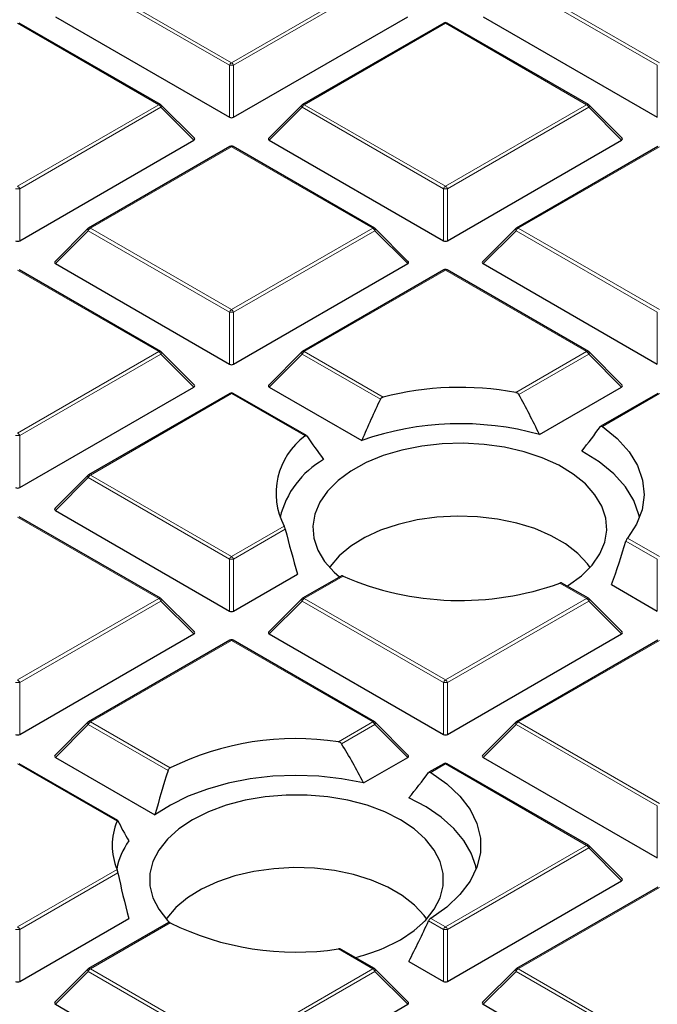
# Model space of a CAD drawing. Units: millimetres. Extents: x 0 to 435, y 0 to 297.
# Drawn here: x 270 to 285, y 194 to 217 of the extents above; entities that cross this region are included whole.
import ezdxf

# ---------------------------------------------------------------- set-up
doc = ezdxf.new("R2010")
doc.units = ezdxf.units.MM

msp = doc.modelspace()

# ---------------------------------------------------------------- linework, layer by layer
at = {"color": 8, "linetype": 'Continuous', "lineweight": 18}
for p, q in [((271.6078, 218.2792), (274.9686, 216.339)), ((274.9686, 216.339), (278.3294, 218.2792)), ((281.7901, 218.2792), (285.1509, 216.339)), ((274.9196, 216.2781), (271.5588, 218.2183)), ((278.3784, 218.2183), (275.0176, 216.2781)), ((285.102, 216.2781), (281.7411, 218.2183)), ((273.2383, 215.3401), (269.8774, 217.2803)), ((280.0598, 217.2803), (276.699, 215.3401)), ((283.4206, 215.3401), (280.0598, 217.2803)), ((274.9196, 215.0417), (274.9196, 216.2781)), ((275.0176, 216.2781), (275.0176, 215.0417)), ((285.102, 215.0417), (285.102, 216.2781)), ((269.8774, 213.4), (273.2383, 215.3401)), ((273.2873, 215.2792), (269.9264, 213.339)), ((274.0711, 214.4953), (273.2873, 215.2792)), ((276.65, 215.2792), (275.8661, 214.4953)), ((280.0108, 213.339), (276.65, 215.2792)), ((276.699, 215.3401), (280.0598, 213.4)), ((280.0598, 213.4), (283.4206, 215.3401)), ((283.4696, 215.2792), (280.1088, 213.339)), ((284.2534, 214.4953), (283.4696, 215.2792)), ((274.9686, 214.3412), (271.6078, 212.4011)), ((278.3294, 212.4011), (274.9686, 214.3412)), ((285.1509, 214.3412), (281.7901, 212.4011)), ((269.9264, 213.339), (269.9264, 212.1026)), ((280.0108, 212.1026), (280.0108, 213.339)), ((280.1088, 213.339), (280.1088, 212.1026)), ((271.6078, 212.4011), (274.9686, 210.4609)), ((274.9686, 210.4609), (278.3294, 212.4011)), ((281.7901, 212.4011), (285.1509, 210.4609)), ((271.5588, 212.3401), (270.775, 211.5562)), ((274.9196, 210.4), (271.5588, 212.3401)), ((278.3784, 212.3401), (275.0176, 210.4)), ((279.1623, 211.5562), (278.3784, 212.3401)), ((281.7411, 212.3401), (280.9573, 211.5562)), ((285.102, 210.4), (281.7411, 212.3401)), ((273.2383, 209.462), (269.8774, 211.4022)), ((280.0598, 211.4022), (276.699, 209.462)), ((283.4206, 209.462), (280.0598, 211.4022)), ((274.9196, 209.1636), (274.9196, 210.4)), ((275.0176, 210.4), (275.0176, 209.1636)), ((285.102, 209.1636), (285.102, 210.4)), ((269.8774, 207.5218), (273.2383, 209.462)), ((273.2873, 209.401), (269.9264, 207.4609)), ((274.0711, 208.6172), (273.2873, 209.401)), ((276.65, 209.401), (275.8661, 208.6172)), ((278.5103, 208.3271), (276.65, 209.401)), ((276.699, 209.462), (278.5744, 208.3793)), ((281.7355, 208.4892), (283.4206, 209.462)), ((283.4696, 209.401), (281.8065, 208.4409)), ((284.2534, 208.6172), (283.4696, 209.401)), ((274.9686, 208.4631), (271.6078, 206.5229)), ((276.7181, 207.4531), (274.9686, 208.4631)), ((285.1509, 208.4631), (283.7959, 207.6808)), ((269.9264, 207.4609), (269.9264, 206.2245)), ((271.5588, 206.462), (270.775, 205.6781)), ((274.9196, 204.5218), (271.5588, 206.462)), ((271.6078, 206.5229), (274.9686, 204.5828)), ((273.2383, 203.5839), (269.8774, 205.524)), ((274.9686, 204.5828), (276.2213, 205.3059)), ((276.2483, 205.2323), (275.0176, 204.5218)), ((285.102, 204.5218), (284.3563, 204.9523)), ((284.3901, 205.022), (285.1509, 204.5828)), ((274.9196, 203.2854), (274.9196, 204.5218)), ((275.0176, 204.5218), (275.0176, 203.2854)), ((285.102, 203.2854), (285.102, 204.5218)), ((277.6216, 204.1165), (276.699, 203.5839)), ((283.4206, 203.5839), (282.7857, 203.9504)), ((269.8774, 201.6437), (273.2383, 203.5839)), ((273.2873, 203.5229), (269.9264, 201.5827)), ((274.0711, 202.739), (273.2873, 203.5229)), ((276.65, 203.5229), (275.8661, 202.739)), ((280.0108, 201.5827), (276.65, 203.5229)), ((276.699, 203.5839), (280.0598, 201.6437)), ((280.0598, 201.6437), (283.4206, 203.5839)), ((283.4696, 203.5229), (280.1088, 201.5827)), ((284.2534, 202.739), (283.4696, 203.5229)), ((274.9686, 202.5849), (271.6078, 200.6448)), ((278.3294, 200.6448), (274.9686, 202.5849)), ((285.1509, 202.5849), (281.7901, 200.6448)), ((269.9264, 201.5827), (269.9264, 200.3464)), ((280.0108, 200.3464), (280.0108, 201.5827)), ((280.1088, 201.5827), (280.1088, 200.3464)), ((271.5588, 200.5838), (270.775, 199.8)), ((273.4586, 199.4871), (271.5588, 200.5838)), ((271.6078, 200.6448), (273.5062, 199.5488)), ((277.5113, 200.1725), (278.3294, 200.6448)), ((278.3784, 200.5838), (277.5872, 200.1271)), ((279.1623, 199.8), (278.3784, 200.5838)), ((281.7411, 200.5838), (280.9573, 199.8)), ((285.102, 198.6437), (281.7411, 200.5838)), ((281.7901, 200.6448), (285.1509, 198.7046)), ((272.2426, 198.2805), (269.8774, 199.6459)), ((280.0598, 199.6459), (279.7084, 199.443)), ((283.4206, 197.7057), (280.0598, 199.6459)), ((285.102, 197.4073), (285.102, 198.6437)), ((280.0598, 195.7656), (283.4206, 197.7057)), ((283.4696, 197.6448), (280.1088, 195.7046)), ((284.2534, 196.8609), (283.4696, 197.6448)), ((269.8774, 195.7656), (272.2426, 197.1309)), ((272.2646, 197.0544), (269.9264, 195.7046)), ((285.1509, 196.7068), (281.7901, 194.7666)), ((273.5062, 195.8626), (271.6078, 194.7666)), ((280.0108, 195.7046), (279.658, 195.9083)), ((279.7084, 195.9684), (280.0598, 195.7656)), ((269.9264, 195.7046), (269.9264, 194.4682)), ((280.0108, 194.4682), (280.0108, 195.7046)), ((280.1088, 195.7046), (280.1088, 194.4682)), ((278.3294, 194.7666), (277.5113, 195.239)), ((271.5588, 194.7057), (270.775, 193.9218)), ((274.9196, 192.7655), (271.5588, 194.7057)), ((271.6078, 194.7666), (274.9686, 192.8265)), ((274.9686, 192.8265), (278.3294, 194.7666)), ((278.3784, 194.7057), (275.0176, 192.7655)), ((279.1623, 193.9218), (278.3784, 194.7057)), ((281.7411, 194.7057), (280.9573, 193.9218)), ((285.102, 192.7655), (281.7411, 194.7057)), ((281.7901, 194.7666), (285.1509, 192.8265))]:
    msp.add_line(p, q, dxfattribs=at)
at = {"color": 7, "linetype": 'Continuous', "lineweight": 25}
for p, q in [((270.775, 217.4344), (274.9196, 215.0417)), ((275.0176, 215.0417), (279.1623, 217.4344)), ((280.9573, 217.4344), (285.102, 215.0417)), ((273.2783, 215.3441), (269.9174, 217.2843)), ((280.0198, 217.2843), (276.659, 215.3441)), ((283.4606, 215.3441), (280.0998, 217.2843)), ((274.0837, 214.5424), (273.2948, 215.3314)), ((276.6424, 215.3314), (275.8535, 214.5424)), ((284.2661, 214.5424), (283.4772, 215.3314)), ((269.9264, 212.1026), (274.0711, 214.4953)), ((274.9286, 214.3452), (271.5678, 212.405)), ((278.3694, 212.405), (275.0086, 214.3452)), ((275.8661, 214.4953), (280.0108, 212.1026)), ((280.1088, 212.1026), (284.2534, 214.4953)), ((285.1109, 214.3452), (281.7501, 212.405)), ((271.5512, 212.3923), (270.7623, 211.6034)), ((279.1749, 211.6034), (278.386, 212.3923)), ((281.7336, 212.3923), (280.9447, 211.6034)), ((270.775, 211.5562), (274.9196, 209.1636)), ((275.0176, 209.1636), (279.1623, 211.5562)), ((280.9573, 211.5562), (285.102, 209.1636)), ((273.2783, 209.466), (269.9174, 211.4061)), ((280.0198, 211.4061), (276.659, 209.466)), ((283.4606, 209.466), (280.0998, 211.4061)), ((274.0837, 208.6643), (273.2948, 209.4532)), ((276.6424, 209.4532), (275.8535, 208.6643)), ((284.2661, 208.6643), (283.4772, 209.4532)), ((269.9264, 206.2245), (274.0711, 208.6172)), ((274.9286, 208.467), (271.5678, 206.5269)), ((276.7515, 207.4609), (275.0086, 208.467)), ((275.8661, 208.6172), (278.069, 207.3455)), ((282.2971, 207.4878), (284.2534, 208.6172)), ((285.1109, 208.467), (283.7581, 207.686)), ((271.5512, 206.5142), (270.7623, 205.7252)), ((270.775, 205.6781), (274.9196, 203.2854)), ((273.2783, 203.5878), (269.9174, 205.528)), ((275.0176, 203.2854), (276.5415, 204.1652)), ((277.5795, 204.1192), (276.659, 203.5878)), ((283.4606, 203.5878), (282.8324, 203.9505)), ((284.0137, 203.9137), (285.102, 203.2854)), ((274.0837, 202.7862), (273.2948, 203.5751)), ((276.6424, 203.5751), (275.8535, 202.7862)), ((284.2661, 202.7862), (283.4772, 203.5751)), ((269.9264, 200.3464), (274.0711, 202.739)), ((274.9286, 202.5889), (271.5678, 200.6487)), ((278.3694, 200.6487), (275.0086, 202.5889)), ((275.8661, 202.739), (280.0108, 200.3464)), ((280.1088, 200.3464), (284.2534, 202.739)), ((285.1109, 202.5889), (281.7501, 200.6487)), ((271.5512, 200.636), (270.7623, 199.8471)), ((279.1749, 199.8471), (278.386, 200.636)), ((281.7336, 200.636), (280.9447, 199.8471)), ((270.775, 199.8), (273.1459, 198.4312)), ((278.1125, 199.194), (279.1623, 199.8)), ((280.9573, 199.8), (285.102, 197.4073)), ((272.2599, 198.2976), (269.9174, 199.6498)), ((280.0198, 199.6498), (279.6678, 199.4466)), ((283.4606, 197.7097), (280.0998, 199.6498)), ((284.2661, 196.908), (283.4772, 197.697)), ((280.1088, 194.4682), (284.2534, 196.8609)), ((285.1109, 196.7108), (281.7501, 194.7706)), ((269.9264, 194.4682), (272.5231, 195.9673)), ((273.4668, 195.8669), (271.5678, 194.7706)), ((278.3694, 194.7706), (277.5738, 195.2299)), ((279.1868, 194.9439), (280.0108, 194.4682)), ((271.5512, 194.7579), (270.7623, 193.969)), ((279.1749, 193.969), (278.386, 194.7579)), ((281.7336, 194.7579), (280.9447, 193.969)), ((270.775, 193.9218), (274.9196, 191.5292)), ((275.0176, 191.5292), (279.1623, 193.9218)), ((280.9573, 193.9218), (285.102, 191.5292))]:
    msp.add_line(p, q, dxfattribs=at)
at = {"color": 8, "linetype": 'Continuous', "lineweight": 18, "flags": 128}
for points in [[(273.2948, 215.3314), (273.2969, 215.3288), (273.2994, 215.3231), (273.3002, 215.3161), (273.2994, 215.308), (273.2969, 215.299), (273.2928, 215.2893), (273.2873, 215.2792)], [(276.65, 215.2792), (276.6444, 215.2893), (276.6403, 215.299), (276.6378, 215.308), (276.637, 215.3161), (276.6378, 215.3231), (276.6403, 215.3288), (276.6424, 215.3314)], [(283.4772, 215.3314), (283.4792, 215.3288), (283.4817, 215.3231), (283.4826, 215.3161), (283.4817, 215.308), (283.4792, 215.299), (283.4752, 215.2893), (283.4696, 215.2792)], [(271.5588, 212.3401), (271.5532, 212.3502), (271.5491, 212.3599), (271.5467, 212.3689), (271.5458, 212.3771), (271.5467, 212.3841), (271.5491, 212.3898), (271.5512, 212.3923)], [(278.386, 212.3923), (278.3881, 212.3898), (278.3906, 212.3841), (278.3914, 212.3771), (278.3906, 212.3689), (278.3881, 212.3599), (278.384, 212.3502), (278.3784, 212.3401)], [(281.7411, 212.3401), (281.7356, 212.3502), (281.7315, 212.3599), (281.729, 212.3689), (281.7282, 212.3771), (281.729, 212.3841), (281.7315, 212.3898), (281.7336, 212.3923)], [(273.2948, 209.4532), (273.2969, 209.4507), (273.2994, 209.445), (273.3002, 209.438), (273.2994, 209.4298), (273.2969, 209.4208), (273.2928, 209.4111), (273.2873, 209.401)], [(276.65, 209.401), (276.6444, 209.4111), (276.6403, 209.4208), (276.6378, 209.4298), (276.637, 209.438), (276.6378, 209.445), (276.6403, 209.4507), (276.6424, 209.4532)], [(283.4772, 209.4532), (283.4792, 209.4507), (283.4817, 209.445), (283.4826, 209.438), (283.4817, 209.4298), (283.4792, 209.4208), (283.4752, 209.4111), (283.4696, 209.401)], [(271.5588, 206.462), (271.5532, 206.4721), (271.5491, 206.4817), (271.5467, 206.4908), (271.5458, 206.4989), (271.5467, 206.5059), (271.5491, 206.5116), (271.5512, 206.5142)], [(273.2948, 203.5751), (273.2969, 203.5726), (273.2994, 203.5669), (273.3002, 203.5598), (273.2994, 203.5517), (273.2969, 203.5427), (273.2928, 203.533), (273.2873, 203.5229)], [(276.65, 203.5229), (276.6444, 203.533), (276.6403, 203.5427), (276.6378, 203.5517), (276.637, 203.5598), (276.6378, 203.5669), (276.6403, 203.5726), (276.6424, 203.5751)], [(283.4772, 203.5751), (283.4792, 203.5726), (283.4817, 203.5669), (283.4826, 203.5598), (283.4817, 203.5517), (283.4792, 203.5427), (283.4752, 203.533), (283.4696, 203.5229)], [(271.5588, 200.5838), (271.5532, 200.5939), (271.5491, 200.6036), (271.5467, 200.6126), (271.5458, 200.6208), (271.5467, 200.6278), (271.5491, 200.6335), (271.5512, 200.636)], [(278.386, 200.636), (278.3881, 200.6335), (278.3906, 200.6278), (278.3914, 200.6208), (278.3906, 200.6126), (278.3881, 200.6036), (278.384, 200.5939), (278.3784, 200.5838)], [(281.7411, 200.5838), (281.7356, 200.5939), (281.7315, 200.6036), (281.729, 200.6126), (281.7282, 200.6208), (281.729, 200.6278), (281.7315, 200.6335), (281.7336, 200.636)], [(283.4772, 197.697), (283.4792, 197.6944), (283.4817, 197.6887), (283.4826, 197.6817), (283.4817, 197.6736), (283.4792, 197.6645), (283.4752, 197.6549), (283.4696, 197.6448)], [(271.5588, 194.7057), (271.5532, 194.7158), (271.5491, 194.7255), (271.5467, 194.7345), (271.5458, 194.7426), (271.5467, 194.7497), (271.5491, 194.7554), (271.5512, 194.7579)], [(278.386, 194.7579), (278.3881, 194.7554), (278.3906, 194.7497), (278.3914, 194.7426), (278.3906, 194.7345), (278.3881, 194.7255), (278.384, 194.7158), (278.3784, 194.7057)], [(281.7411, 194.7057), (281.7356, 194.7158), (281.7315, 194.7255), (281.729, 194.7345), (281.7282, 194.7426), (281.729, 194.7497), (281.7315, 194.7554), (281.7336, 194.7579)]]:
    msp.add_lwpolyline(points, dxfattribs=at)
at = {"color": 7, "linetype": 'Continuous', "lineweight": 25, "flags": 128}
for points in [[(283.7959, 207.6808), (284.1491, 207.3929), (284.4297, 207.0794), (284.6321, 206.7465), (284.7523, 206.4005), (284.7881, 206.0483), (284.7388, 205.6966), (284.6052, 205.3522), (284.3901, 205.022)], [(282.9561, 203.8791), (282.9907, 203.9007), (283.2994, 204.1273), (283.5491, 204.377), (283.7347, 204.6446), (283.8524, 204.9248), (283.8999, 205.2118), (283.8761, 205.4997), (283.7816, 205.7828), (283.6183, 206.0552), (283.3895, 206.3115), (283.0998, 206.5463), (282.7552, 206.7549), (282.3627, 206.9331), (281.9302, 207.0773), (281.4666, 207.1844), (280.9813, 207.2524), (280.4842, 207.2798), (279.9854, 207.2661), (279.495, 207.2115), (279.0231, 207.1172), (278.5792, 206.9851), (278.1725, 206.8179), (277.8111, 206.619), (277.5024, 206.3924), (277.2527, 206.1427), (277.0671, 205.8751), (276.9493, 205.5949), (276.9019, 205.3079), (276.9256, 205.02), (277.0201, 204.7369), (277.1835, 204.4645), (277.4123, 204.2082), (277.5396, 204.0962)], [(284.6785, 205.513), (284.6657, 205.5767), (284.5471, 205.9177), (284.3471, 206.2458), (284.0697, 206.5546), (283.7202, 206.8379), (283.3055, 207.0902)], [(283.5005, 204.3215), (283.4368, 204.4096), (283.207, 204.6565), (282.9174, 204.8814), (282.5741, 205.0795), (282.1846, 205.2467), (281.757, 205.3794), (281.3005, 205.4747), (280.8248, 205.5306), (280.3402, 205.5459), (279.8568, 205.5204), (279.385, 205.4545), (278.9348, 205.3496), (278.5159, 205.208), (278.1372, 205.0327), (277.8067, 204.8275), (277.5315, 204.5966), (277.3175, 204.3451), (277.3013, 204.3215)], [(278.1125, 199.194), (277.5894, 199.2929), (277.0487, 199.3524), (276.4992, 199.3715), (275.9501, 199.3499), (275.4101, 199.2881), (274.8883, 199.1869), (274.3932, 199.0481), (273.9328, 198.8738), (273.5148, 198.6671), (273.1459, 198.4312)], [(279.7084, 199.443), (280.0905, 199.1741), (280.4053, 198.8776), (280.6467, 198.5589), (280.8102, 198.2241), (280.8928, 197.8796), (280.8928, 197.5318), (280.8102, 197.1873), (280.6467, 196.8525), (280.4053, 196.5339), (280.0905, 196.2373), (279.7084, 195.9684)], [(278.9905, 195.4605), (279.3175, 195.6783), (279.5875, 195.9208), (279.7949, 196.1831), (279.9356, 196.4597), (280.0067, 196.745), (280.0067, 197.0333), (279.9356, 197.3187), (279.7949, 197.5953), (279.5875, 197.8575), (279.3175, 198.1), (278.9905, 198.3179), (278.6131, 198.5067), (278.193, 198.6625), (277.7387, 198.7823), (277.2596, 198.8635), (276.7653, 198.9045), (276.2659, 198.9045), (275.7716, 198.8635), (275.2925, 198.7823), (274.8382, 198.6625), (274.4181, 198.5067), (274.0407, 198.3179), (273.7137, 198.1), (273.4437, 197.8575), (273.2363, 197.5953), (273.0956, 197.3187), (273.0245, 197.0333), (273.0245, 196.745), (273.0956, 196.4597), (273.2363, 196.1831), (273.4437, 195.9208), (273.4911, 195.8724)], [(280.7932, 197.1423), (280.7801, 197.2076), (280.6741, 197.5208), (280.4993, 197.8236), (280.2588, 198.1109), (279.9563, 198.378), (279.597, 198.6205), (279.1868, 198.8344)], [(279.6152, 195.9508), (279.5515, 196.039), (279.3217, 196.2858), (279.0321, 196.5107), (278.6889, 196.7088), (278.2993, 196.876), (277.8717, 197.0087), (277.4152, 197.104), (276.9396, 197.1599), (276.4549, 197.1753), (275.9715, 197.1497), (275.4997, 197.0838), (275.0495, 196.9789), (274.6306, 196.8373), (274.2519, 196.662), (273.9214, 196.4568), (273.6462, 196.2259), (273.4322, 195.9744), (273.416, 195.9508)]]:
    msp.add_lwpolyline(points, dxfattribs=at)
at = {"color": 7, "linetype": 'Continuous', "lineweight": 25}
for centre, radius, start, end in [((280.0598, 217.215), 0.08, 60.00269, 119.99731), ((273.2383, 215.2748), 0.08, 44.99845, 60.00269), ((276.699, 215.2748), 0.08, 119.99731, 135.00155), ((283.4206, 215.2748), 0.08, 44.99845, 60.00269), ((274.9686, 214.2759), 0.08, 60.00269, 119.99731), ((271.6078, 212.3357), 0.08, 119.99731, 135.00155), ((278.3294, 212.3357), 0.08, 44.99845, 60.00269), ((281.7901, 212.3357), 0.08, 119.99731, 135.00155), ((280.0598, 211.3368), 0.08, 60.00269, 119.99731), ((273.2383, 209.3967), 0.08, 44.99845, 60.00269), ((276.699, 209.3967), 0.08, 119.99731, 135.00155), ((283.4206, 209.3967), 0.08, 44.99845, 60.00269), ((274.9686, 208.3978), 0.08, 60.00269, 119.99731), ((280.4052, 201.2354), 7.3748, 79.60772, 104.37394), ((280.4093, 200.6943), 7.0509, 74.47053, 109.38522), ((277.7141, 206.0916), 1.6869, 126.1855, 207.75876), ((278.2237, 205.0122), 2.1592, 119.53076, 166.58749), ((271.6078, 206.4576), 0.08, 119.99731, 135.00155), ((280.4125, 210.5237), 6.9887, 246.46326, 289.85145), ((273.2383, 203.5185), 0.08, 44.99845, 60.00269), ((276.699, 203.5185), 0.08, 119.99731, 135.00155), ((283.4206, 203.5185), 0.08, 44.99845, 60.00269), ((274.9686, 202.5196), 0.08, 60.00269, 119.99731), ((271.6078, 200.5795), 0.08, 119.99731, 135.00155), ((278.3294, 200.5795), 0.08, 44.99845, 60.00269), ((281.7901, 200.5795), 0.08, 119.99731, 135.00155), ((276.5026, 193.4781), 6.7699, 81.43116, 116.26996), ((280.0598, 199.5806), 0.08, 60.00269, 119.99731), ((273.6349, 197.7057), 1.5062, 157.56696, 202.43304), ((273.9033, 196.8275), 1.6948, 144.5246, 169.29355), ((283.4206, 197.6404), 0.08, 44.99845, 60.00269), ((276.5026, 201.9333), 6.7699, 243.73004, 278.56884), ((276.9043, 199.1829), 4.2671, 283.62991, 299.2679), ((271.6078, 194.7013), 0.08, 119.99731, 135.00155), ((278.3294, 194.7013), 0.08, 44.99845, 60.00269), ((281.7901, 194.7013), 0.08, 119.99731, 135.00155)]:
    msp.add_arc(centre, radius, start, end, dxfattribs=at)
at = {"color": 8, "linetype": 'Continuous', "lineweight": 18}
for centre, radius, start, end in [((280.0363, 217.2474), 0.0404, 54.53278, 114.15676), ((280.0832, 217.2474), 0.0404, 65.84324, 125.46722), ((275.0348, 216.2356), 0.1228, 122.63797, 159.77289), ((274.9686, 215.2652), 1.0141, 87.23102, 92.76898), ((274.9024, 216.2356), 0.1228, 20.22711, 57.36203), ((273.2617, 215.3072), 0.0404, 65.84324, 125.46722), ((273.172, 215.2367), 0.1228, 20.22711, 57.36203), ((276.7652, 215.2367), 0.1228, 122.63797, 159.77289), ((276.6755, 215.3072), 0.0404, 54.53278, 114.15676), ((283.4441, 215.3072), 0.0404, 65.84324, 125.46722), ((283.3544, 215.2367), 0.1228, 20.22711, 57.36203), ((274.9452, 214.3083), 0.0404, 54.53278, 114.15676), ((274.9921, 214.3083), 0.0404, 65.84324, 125.46722), ((269.8774, 212.3261), 1.0141, 87.23102, 92.76898), ((269.8112, 213.2966), 0.1228, 20.22711, 57.36203), ((280.126, 213.2966), 0.1228, 122.63797, 159.77289), ((280.0598, 212.3261), 1.0141, 87.23102, 92.76898), ((279.9936, 213.2966), 0.1228, 20.22711, 57.36203), ((271.674, 212.2977), 0.1228, 122.63797, 159.77289), ((271.5843, 212.3681), 0.0404, 54.53278, 114.15676), ((278.3529, 212.3681), 0.0404, 65.84324, 125.46722), ((278.2632, 212.2977), 0.1228, 20.22711, 57.36203), ((281.8563, 212.2977), 0.1228, 122.63797, 159.77289), ((281.7667, 212.3681), 0.0404, 54.53278, 114.15676), ((280.0363, 211.3692), 0.0404, 54.53278, 114.15676), ((280.0832, 211.3692), 0.0404, 65.84324, 125.46722), ((275.0348, 210.3575), 0.1228, 122.63797, 159.77289), ((274.9686, 209.387), 1.0141, 87.23102, 92.76898), ((274.9024, 210.3575), 0.1228, 20.22711, 57.36203), ((273.2617, 209.4291), 0.0404, 65.84324, 125.46722), ((273.172, 209.3586), 0.1228, 20.22711, 57.36203), ((276.7652, 209.3586), 0.1228, 122.63797, 159.77289), ((276.6755, 209.4291), 0.0404, 54.53278, 114.15676), ((283.4441, 209.4291), 0.0404, 65.84324, 125.46722), ((283.3544, 209.3586), 0.1228, 20.22711, 57.36203), ((274.9452, 208.4302), 0.0404, 54.53278, 114.15676), ((274.9921, 208.4302), 0.0404, 65.84324, 125.46722), ((269.8112, 207.4184), 0.1228, 20.22711, 57.36203), ((269.8774, 206.448), 1.0141, 87.23102, 92.76898), ((271.674, 206.4195), 0.1228, 122.63797, 159.77289), ((271.5843, 206.49), 0.0404, 54.53278, 114.15676), ((275.0348, 204.4794), 0.1228, 122.63797, 159.77289), ((274.9686, 203.5089), 1.0141, 87.23102, 92.76898), ((274.9024, 204.4794), 0.1228, 20.22711, 57.36203), ((273.2617, 203.5509), 0.0404, 65.84324, 125.46722), ((273.172, 203.4805), 0.1228, 20.22711, 57.36203), ((276.7652, 203.4805), 0.1228, 122.63797, 159.77289), ((276.6755, 203.5509), 0.0404, 54.53278, 114.15676), ((283.4441, 203.5509), 0.0404, 65.84324, 125.46722), ((283.3544, 203.4805), 0.1228, 20.22711, 57.36203), ((274.9452, 202.552), 0.0404, 54.53278, 114.15676), ((274.9921, 202.552), 0.0404, 65.84324, 125.46722), ((269.8112, 201.5403), 0.1228, 20.22711, 57.36203), ((280.126, 201.5403), 0.1228, 122.63797, 159.77289), ((279.9936, 201.5403), 0.1228, 20.22711, 57.36203), ((269.8774, 200.5698), 1.0141, 87.23102, 92.76898), ((280.0598, 200.5698), 1.0141, 87.23102, 92.76898), ((271.674, 200.5414), 0.1228, 122.63797, 159.77289), ((271.5843, 200.6119), 0.0404, 54.53278, 114.15676), ((278.3529, 200.6119), 0.0404, 65.84324, 125.46722), ((278.2632, 200.5414), 0.1228, 20.22711, 57.36203), ((281.8563, 200.5414), 0.1228, 122.63797, 159.77289), ((281.7667, 200.6119), 0.0404, 54.53278, 114.15676), ((280.0363, 199.613), 0.0404, 54.53278, 114.15676), ((280.0832, 199.613), 0.0404, 65.84324, 125.46722), ((283.4441, 197.6728), 0.0404, 65.84324, 125.46722), ((283.3544, 197.6023), 0.1228, 20.22711, 57.36203), ((269.8112, 195.6622), 0.1228, 20.22711, 57.36203), ((280.126, 195.6622), 0.1228, 122.63797, 159.77289), ((279.9936, 195.6622), 0.1228, 20.22711, 57.36203), ((269.8774, 194.6917), 1.0141, 87.23102, 92.76898), ((280.0598, 194.6917), 1.0141, 87.23102, 92.76898), ((271.674, 194.6633), 0.1228, 122.63797, 159.77289), ((271.5843, 194.7337), 0.0404, 54.53278, 114.15676), ((278.3529, 194.7337), 0.0404, 65.84324, 125.46722), ((278.2632, 194.6633), 0.1228, 20.22711, 57.36203), ((281.8563, 194.6633), 0.1228, 122.63797, 159.77289), ((281.7667, 194.7337), 0.0404, 54.53278, 114.15676)]:
    msp.add_arc(centre, radius, start, end, dxfattribs=at)
at = {"color": 7, "linetype": 'Continuous', "lineweight": 25}
for centre, major_axis, ratio, start_param, end_param in [((274.9686, 215.0889), (0.08, 0), 0.7452752, 4.0533309, 5.371447), ((273.9894, 214.5236), (0.1033, 0), 0.4471651, 5.6241273, 6.9422433), ((275.9478, 214.5236), (0.1033, 0), 0.4471651, 2.4825346, 3.8006507), ((284.1718, 214.5236), (0.1033, 0), 0.4471651, 5.6241273, 6.9422433), ((269.8774, 212.1498), (0.08, 0), 0.7452752, 4.0533309, 5.371447), ((280.0598, 212.1498), (0.08, 0), 0.7452752, 4.0533309, 5.371447), ((270.8566, 211.5845), (0.1033, 0), 0.4471651, 2.4825346, 3.8006507), ((279.0806, 211.5845), (0.1033, 0), 0.4471651, 5.6241273, 6.9422433), ((281.0389, 211.5845), (0.1033, 0), 0.4471651, 2.4825346, 3.8006507), ((274.9686, 209.2107), (0.08, 0), 0.7452752, 4.0533309, 5.371447), ((273.9894, 208.6455), (0.1033, 0), 0.4471651, 5.6241273, 6.9422433), ((275.9478, 208.6455), (0.1033, 0), 0.4471651, 2.4825346, 3.8006507), ((284.1718, 208.6455), (0.1033, 0), 0.4471651, 5.6241273, 6.9422433), ((279.9524, 204.4526), (-2.7307, 7.7342), 0.406052, 4.9689629, 5.105714), ((280.8574, 205.1555), (2.7795, 7.8724), 0.406052, 1.3029851, 1.4342199), ((280.8756, 206.2014), (4.3012, 4.7239), 0.2009485, 5.0795251, 5.205816), ((279.9342, 205.5077), (-4.2286, 4.6441), 0.2009485, 0.9651234, 1.0924925), ((269.8774, 206.2716), (0.08, 0), 0.7452752, 4.0533309, 5.371447), ((270.8566, 205.7064), (0.1033, 0), 0.4471651, 2.4825346, 3.8006507), ((279.9524, 204.4526), (-2.7307, 7.7342), 0.406052, 1.3284401, 1.4651911), ((280.8574, 205.1555), (2.7795, 7.8724), 0.406052, 4.6979967, 4.8292315), ((274.9686, 203.3326), (0.08, 0), 0.7452752, 4.0533309, 5.371447), ((273.9894, 202.7673), (0.1033, 0), 0.4471651, 5.6241273, 6.9422433), ((275.9478, 202.7673), (0.1033, 0), 0.4471651, 2.4825346, 3.8006507), ((284.1718, 202.7673), (0.1033, 0), 0.4471651, 5.6241273, 6.9422433), ((269.8774, 200.3935), (0.08, 0), 0.7452752, 4.0533309, 5.371447), ((280.0598, 200.3935), (0.08, 0), 0.7452752, 4.0533309, 5.371447), ((276.0722, 195.6364), (-2.6998, 7.6466), 0.406052, 5.0486018, 5.1903697), ((270.8566, 199.8282), (0.1033, 0), 0.4471651, 2.4825346, 3.8006507), ((279.0806, 199.8282), (0.1033, 0), 0.4471651, 5.6241273, 6.9422433), ((281.0389, 199.8282), (0.1033, 0), 0.4471651, 2.4825346, 3.8006507), ((276.9954, 198.8243), (2.9212, 8.2735), 0.406052, 1.6338105, 1.7602388), ((276.9954, 198.2703), (4.3473, 4.7744), 0.2009485, 5.0098409, 5.1362692), ((276.0722, 195.1244), (-4.0178, 4.4126), 0.2009485, 0.6059213, 0.7476892), ((276.0722, 195.6364), (-2.6998, 7.6466), 0.406052, 1.2437844, 1.3855522), ((284.1718, 196.8892), (0.1033, 0), 0.4471651, 5.6241273, 6.9422433), ((276.9954, 198.8243), (2.9212, 8.2735), 0.406052, 4.3719778, 4.4984061), ((269.8774, 194.5154), (0.08, 0), 0.7452752, 4.0533309, 5.371447), ((280.0598, 194.5154), (0.08, 0), 0.7452752, 4.0533309, 5.371447), ((270.8566, 193.9501), (0.1033, 0), 0.4471651, 2.4825346, 3.8006507), ((279.0806, 193.9501), (0.1033, 0), 0.4471651, 5.6241273, 6.9422433), ((281.0389, 193.9501), (0.1033, 0), 0.4471651, 2.4825346, 3.8006507)]:
    msp.add_ellipse(centre, major_axis=major_axis, ratio=ratio, start_param=start_param, end_param=end_param, dxfattribs=at)
for points, knots in [([(305.5162, 239.0954), (305.1417, 239.0944), (304.0563, 239.0914), (302.2604, 239.0586), (300.131, 238.9849), (298.0061, 238.8743), (295.8879, 238.7274), (293.7781, 238.5442), (291.6785, 238.3249), (289.591, 238.0698), (287.5175, 237.7789), (285.4596, 237.4526), (283.4193, 237.0911), (281.3983, 236.6948), (279.3984, 236.264), (277.4213, 235.799), (275.4687, 235.3003), (273.5424, 234.7682), (271.6441, 234.2033), (269.7753, 233.606), (267.9378, 232.9768), (266.1331, 232.3162), (264.3629, 231.6249), (262.6286, 230.9033), (260.9319, 230.1522), (259.2741, 229.3722), (257.6568, 228.5638), (256.0813, 227.7279), (254.5492, 226.8651), (253.0616, 225.9761), (251.62, 225.0618), (250.2256, 224.1228), (248.8797, 223.1601), (247.5834, 222.1744), (246.338, 221.1665), (245.1446, 220.1374), (244.0042, 219.088), (242.9179, 218.0192), (241.8866, 216.9319), (240.9114, 215.8271), (239.9931, 214.7057), (239.1325, 213.5689), (238.3304, 212.4176), (237.5876, 211.2529), (236.9047, 210.0758), (236.2823, 208.8875), (235.7212, 207.689), (235.2211, 206.4816), (234.7849, 205.266), (234.4311, 204.1321), (234.252, 203.401), (234.1733, 203.0798)], [0, 0, 0, 0, 0.0109011, 0.0316015, 0.0523025, 0.0730037, 0.0937051, 0.1144068, 0.1351088, 0.1558113, 0.1765144, 0.197218, 0.2179222, 0.2386272, 0.259333, 0.2800396, 0.3007472, 0.3214558, 0.3421654, 0.3628761, 0.3835879, 0.404301, 0.4250152, 0.4457306, 0.4664472, 0.4871651, 0.507884, 0.528604, 0.549325, 0.5700468, 0.5907692, 0.611492, 0.6322148, 0.6529373, 0.6736589, 0.694379, 0.7150972, 0.7358126, 0.7565245, 0.7772319, 0.797934, 0.8186296, 0.8393177, 0.8599972, 0.8806672, 0.9013266, 0.9219747, 0.9426109, 0.963235, 0.983847, 1, 1, 1, 1]), ([(281.7355, 208.4892), (281.7456, 208.4864), (281.766, 208.4809), (281.7914, 208.4631), (281.8019, 208.4477), (281.8065, 208.4409)], [0, 0, 0, 0, 0.35827953, 0.71826446, 1, 1, 1, 1]), ([(278.5103, 208.3271), (278.5147, 208.3346), (278.5236, 208.3496), (278.5447, 208.3672), (278.5625, 208.3759), (278.5726, 208.3788), (278.5744, 208.3793)], [0, 0, 0, 0, 0.3061444, 0.612329, 0.931357, 1, 1, 1, 1]), ([(283.7489, 207.6776), (283.7527, 207.6815), (283.7603, 207.6893), (283.7764, 207.6906), (283.7887, 207.6857), (283.7951, 207.6813), (283.7959, 207.6808)], [0, 0, 0, 0, 0.3185107, 0.6375755, 0.9566829, 1, 1, 1, 1]), ([(276.7181, 207.4531), (276.7232, 207.4568), (276.7333, 207.4641), (276.7484, 207.4646), (276.7558, 207.457), (276.7596, 207.4531)], [0, 0, 0, 0, 0.32514032, 0.65101657, 1, 1, 1, 1]), ([(276.2483, 205.2323), (276.246, 205.241), (276.2414, 205.2583), (276.2325, 205.2826), (276.2257, 205.2978), (276.222, 205.3046), (276.2213, 205.3059)], [0, 0, 0, 0, 0.29873422, 0.59708051, 0.91942808, 1, 1, 1, 1]), ([(284.3901, 205.022), (284.386, 205.0161), (284.3776, 205.0044), (284.3653, 204.9793), (284.3592, 204.9611), (284.3563, 204.9523)], [0, 0, 0, 0, 0.3386841, 0.6785035, 1, 1, 1, 1]), ([(277.6216, 204.1165), (277.6148, 204.119), (277.6012, 204.1241), (277.5867, 204.1238), (277.5813, 204.1194), (277.58, 204.1184)], [0, 0, 0, 0, 0.4272108, 0.8551525, 1, 1, 1, 1]), ([(282.832, 203.9499), (282.8311, 203.9506), (282.8261, 203.955), (282.8113, 203.9563), (282.7957, 203.954), (282.787, 203.9508), (282.7857, 203.9504)], [0, 0, 0, 0, 0.086987, 0.5048798, 0.9279304, 1, 1, 1, 1]), ([(277.5113, 200.1725), (277.5245, 200.1694), (277.5472, 200.1641), (277.5733, 200.1462), (277.583, 200.1329), (277.5872, 200.1271)], [0, 0, 0, 0, 0.4422874, 0.7580426, 1, 1, 1, 1]), ([(273.4586, 199.4871), (273.4619, 199.4954), (273.4686, 199.512), (273.4854, 199.5347), (273.4991, 199.544), (273.5062, 199.5488)], [0, 0, 0, 0, 0.32127149, 0.6431351, 1, 1, 1, 1]), ([(279.658, 199.4378), (279.6621, 199.4418), (279.6703, 199.4499), (279.6883, 199.4524), (279.7014, 199.4462), (279.7084, 199.443)], [0, 0, 0, 0, 0.32127149, 0.6431351, 1, 1, 1, 1]), ([(272.2426, 198.2805), (272.2459, 198.287), (272.2514, 198.298), (272.2593, 198.2996), (272.263, 198.2941), (272.2646, 198.2917)], [0, 0, 0, 0, 0.4422874, 0.7580426, 1, 1, 1, 1]), ([(272.2646, 197.0544), (272.2627, 197.0633), (272.2587, 197.0811), (272.2515, 197.106), (272.2461, 197.122), (272.2432, 197.1294), (272.2426, 197.1309)], [0, 0, 0, 0, 0.2932283, 0.5857255, 0.9118597, 1, 1, 1, 1]), ([(273.5062, 195.8626), (273.4998, 195.8654), (273.4871, 195.8709), (273.4735, 195.8711), (273.4686, 195.8671), (273.4673, 195.866)], [0, 0, 0, 0, 0.42661154, 0.85384729, 1, 1, 1, 1]), ([(279.7084, 195.9684), (279.7022, 195.964), (279.6898, 195.9551), (279.6724, 195.9346), (279.6625, 195.9181), (279.6584, 195.9093), (279.658, 195.9083)], [0, 0, 0, 0, 0.3196775, 0.6398227, 0.9602637, 1, 1, 1, 1]), ([(277.5734, 195.2294), (277.5724, 195.2302), (277.5657, 195.2355), (277.5468, 195.2396), (277.5263, 195.2407), (277.5139, 195.2393), (277.5113, 195.239)], [0, 0, 0, 0, 0.074212, 0.4573491, 0.8845466, 1, 1, 1, 1])]:
    msp.add_open_spline(points, degree=3, knots=knots, dxfattribs=at)

doc.saveas('drawing.dxf')
